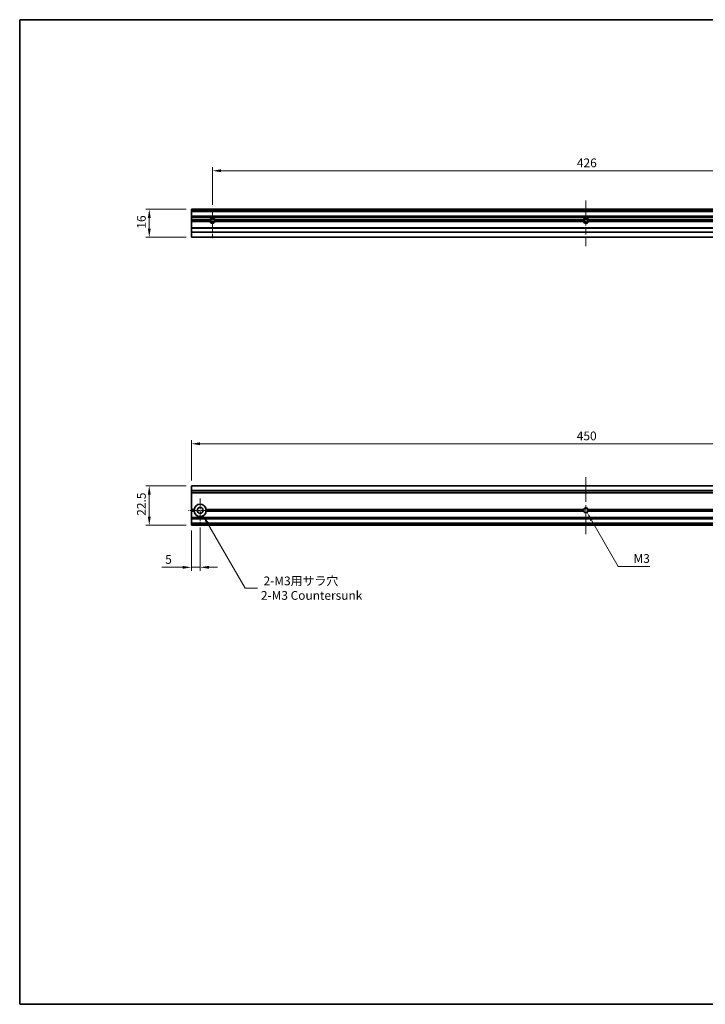
# Model space of a CAD drawing. Units: millimetres. Extents: x 0 to 11008, y 0 to 2108.
# Drawn here: x 5113 to 5504, y 0 to 562 of the extents above; entities that cross this region are included whole.
import ezdxf

# ---------------------------------------------------------------- set-up
doc = ezdxf.new("R2010")
doc.units = ezdxf.units.MM
doc.header["$LTSCALE"] = 2.5
doc.linetypes.add('CHAIN', pattern=[0.3543, 0.2362, -0.0295, 0.0591, -0.0295])
doc.layers.get('Defpoints').update_dxf_attribs({"lineweight": 25})
for name, color, linetype, lineweight in [('Border (ISO)', 7, 'Continuous', 35), ('Center Mark (ISO)', 131, 'Continuous', 18), ('Centerline (ISO)', 131, 'Continuous', 18), ('Dimension (ISO)', 7, 'Continuous', 18), ('Dimension (ISO) @ 1', 7, 'Continuous', 18), ('Visible (ISO)', 7, 'Continuous', 35), ('Visible Narrow (ISO)', 7, 'Continuous', 25)]:
    doc.layers.add(name, color=color, linetype=linetype, lineweight=lineweight)
doc.styles.add('Note Text (TK)', font='MS PGothic.ttf')
doc.dimstyles.new('Default - Method 1b (TK)', dxfattribs={"dimscale": 2.5, "dimtxt": 2.5, "dimasz": 2.5, "dimexe": 1, "dimexo": 1.5, "dimgap": 1, "dimtad": 1, "dimrnd": 1e-08, "dimdsep": 46, "dimtxsty": 'Note Text (TK)', "dimcen": 0.09, "dimdle": 5, "dimclrd": 100, "dimclre": 100, "dimclrt": 7, "dimadec": 1, "dimazin": 1, "dimtfac": 1, "dimtmove": 0, "dimatfit": 3, "dimfxl": 1, "dimtolj": 1, "dimlwd": -1, "dimlwe": -1, "dimarcsym": 0})

# ---------------------------------------------------------------- blocks, each defined once
blk = doc.blocks.new('図面枠 tk図枠')
at = {"layer": 'Border (ISO)'}
for p, q in [((14.5, 289), (405.5, 289)), ((14.5, 289), (14.5, 8)), ((14.5, 8), (405.5, 8))]:
    blk.add_line(p, q, dxfattribs=at)
blk = doc.blocks.new('*D50')
at = {"layer": 'Defpoints', "color": 0}
for p in [(5660.89, 319.93), (5210.89, 295.93), (5660.89, 295.93)]:
    blk.add_point(p, dxfattribs=at)
at = {"layer": 'Dimension (ISO)', "color": 100}
for p, q in [((5210.89, 298.93), (5210.89, 321.93)), ((5660.89, 298.93), (5660.89, 321.93)), ((5215.89, 319.93), (5655.89, 319.93))]:
    blk.add_line(p, q, dxfattribs=at)
for points in [[(5215.89, 320.76), (5215.89, 319.09), (5210.89, 319.93)], [(5655.89, 320.76), (5655.89, 319.09), (5660.89, 319.93)]]:
    blk.add_solid(points, dxfattribs=at)
at = {"layer": 'Dimension (ISO)', "color": 7, "insert": (5430.69, 324.43), "char_height": 5, "attachment_point": 4, "style": 'Note Text (TK)'}
blk.add_mtext('\\A1;450', dxfattribs=at)
blk = doc.blocks.new('*D51')
at = {"layer": 'Defpoints', "color": 0}
for p in [(5210.89, 295.93), (5186.89, 273.43), (5210.89, 273.43)]:
    blk.add_point(p, dxfattribs=at)
at = {"layer": 'Dimension (ISO)', "color": 100}
for p, q in [((5207.89, 295.93), (5184.89, 295.93)), ((5186.89, 290.93), (5186.89, 278.43)), ((5207.89, 273.43), (5184.89, 273.43))]:
    blk.add_line(p, q, dxfattribs=at)
for points in [[(5186.05, 290.93), (5187.72, 290.93), (5186.89, 295.93)], [(5186.05, 278.43), (5187.72, 278.43), (5186.89, 273.43)]]:
    blk.add_solid(points, dxfattribs=at)
at = {"layer": 'Dimension (ISO)', "color": 7, "insert": (5182.39, 278.85), "char_height": 5, "attachment_point": 4, "rotation": 90, "style": 'Note Text (TK)'}
blk.add_mtext('\\A1;22.5', dxfattribs=at)
blk = doc.blocks.new('*D52')
at = {"layer": 'Defpoints', "color": 0}
for p in [(5210.89, 273.43), (5215.89, 275.23), (5210.89, 249.43)]:
    blk.add_point(p, dxfattribs=at)
at = {"layer": 'Dimension (ISO)', "color": 100}
for p, q in [((5210.89, 270.43), (5210.89, 247.43)), ((5215.89, 272.23), (5215.89, 247.43)), ((5205.89, 249.43), (5193.99, 249.43)), ((5215.89, 249.43), (5210.89, 249.43)), ((5220.89, 249.43), (5225.89, 249.43))]:
    blk.add_line(p, q, dxfattribs=at)
for points in [[(5205.89, 250.26), (5205.89, 248.59), (5210.89, 249.43)], [(5220.89, 250.26), (5220.89, 248.59), (5215.89, 249.43)]]:
    blk.add_solid(points, dxfattribs=at)
at = {"layer": 'Dimension (ISO)', "color": 7, "insert": (5195.99, 253.93), "char_height": 5, "attachment_point": 4, "style": 'Note Text (TK)'}
blk.add_mtext('\\A1;5', dxfattribs=at)
blk = doc.blocks.new('*D55')
at = {"layer": 'Defpoints', "color": 0}
for p in [(5215.89, 281.93), (5217.64, 278.9)]:
    blk.add_point(p, dxfattribs=at)
at = {"layer": 'Dimension (ISO)', "color": 100}
for p, q in [((5241.52, 237.53), (5220.14, 274.57)), ((5248.57, 237.53), (5241.52, 237.53))]:
    blk.add_line(p, q, dxfattribs=at)
blk.add_solid([(5220.86, 274.98), (5219.41, 274.15), (5217.64, 278.9)], dxfattribs=at)
at = {"layer": 'Dimension (ISO)', "color": 7, "insert": (5250.57, 237.53), "char_height": 5, "attachment_point": 4, "style": 'Note Text (TK)'}
blk.add_mtext('\\A1; \\fＭＳ Ｐゴシック|b0|i0;{\\H4.9800;2-M3用サラ穴\\P}\\fＭＳ Ｐゴシック|b0|i0;{\\H4.9800;2-M3 Countersunk}', dxfattribs=at)
blk = doc.blocks.new('*D49')
at = {"layer": 'Defpoints', "color": 0}
for p in [(5648.89, 475.78), (5222.89, 453.34), (5648.89, 453.34)]:
    blk.add_point(p, dxfattribs=at)
at = {"layer": 'Dimension (ISO)', "color": 100}
for p, q in [((5222.89, 456.34), (5222.89, 477.78)), ((5648.89, 456.34), (5648.89, 477.78)), ((5227.89, 475.78), (5643.89, 475.78))]:
    blk.add_line(p, q, dxfattribs=at)
for points in [[(5227.89, 476.62), (5227.89, 474.95), (5222.89, 475.78)], [(5643.89, 476.62), (5643.89, 474.95), (5648.89, 475.78)]]:
    blk.add_solid(points, dxfattribs=at)
at = {"layer": 'Dimension (ISO)', "color": 7, "insert": (5430.76, 480.28), "char_height": 5, "attachment_point": 4, "style": 'Note Text (TK)'}
blk.add_mtext('\\A1;426', dxfattribs=at)
blk = doc.blocks.new('*D39')
at = {"layer": 'Defpoints', "color": 0}
for p in [(5210.89, 453.78), (5186.89, 437.78), (5210.89, 437.78)]:
    blk.add_point(p, dxfattribs=at)
at = {"layer": 'Dimension (ISO)', "color": 100}
for p, q in [((5207.89, 453.78), (5184.89, 453.78)), ((5186.89, 448.78), (5186.89, 442.78)), ((5207.89, 437.78), (5184.89, 437.78))]:
    blk.add_line(p, q, dxfattribs=at)
for points in [[(5186.05, 448.78), (5187.72, 448.78), (5186.89, 453.78)], [(5186.05, 442.78), (5187.72, 442.78), (5186.89, 437.78)]]:
    blk.add_solid(points, dxfattribs=at)
at = {"layer": 'Dimension (ISO)', "color": 7, "insert": (5182.39, 442.73), "char_height": 5, "attachment_point": 4, "rotation": 90, "style": 'Note Text (TK)'}
blk.add_mtext('\\A1;16', dxfattribs=at)
blk = doc.blocks.new('*D48')
at = {"layer": 'Defpoints', "color": 0}
for p in [(5435.89, 281.93), (5436.64, 280.63)]:
    blk.add_point(p, dxfattribs=at)
at = {"layer": 'Dimension (ISO)', "color": 100}
for p, q in [((5454.34, 249.96), (5439.14, 276.3)), ((5472.43, 249.96), (5454.34, 249.96))]:
    blk.add_line(p, q, dxfattribs=at)
blk.add_solid([(5439.86, 276.71), (5438.41, 275.88), (5436.64, 280.63)], dxfattribs=at)
at = {"layer": 'Dimension (ISO)', "color": 7, "insert": (5461.55, 254.46), "char_height": 5, "attachment_point": 4, "style": 'Note Text (TK)'}
blk.add_mtext('\\A1; \\fＭＳ Ｐゴシック|b0|i0;M3', dxfattribs=at)

msp = doc.modelspace()

# ---------------------------------------------------------------- linework, layer by layer
at = {"layer": 'Center Mark (ISO)', "linetype": 'CHAIN', "ltscale": 8.920951}
msp.add_line((5222.8864, 453.3383), (5222.8864, 437.2818), dxfattribs=at)
at = {"layer": 'Center Mark (ISO)', "linetype": 'CHAIN', "ltscale": 6.729928}
msp.add_line((5228.9429, 447.2818), (5216.8299, 447.2818), dxfattribs=at)
at = {"layer": 'Center Mark (ISO)', "linetype": 'CHAIN', "ltscale": 7.44499}
for p, q in [((5215.8864, 288.6263), (5215.8864, 275.2263)), ((5222.5864, 281.9263), (5209.1864, 281.9263))]:
    msp.add_line(p, q, dxfattribs=at)
at = {"layer": 'Centerline (ISO)', "linetype": 'CHAIN', "ltscale": 23.990969}
for p, q in [((5435.8864, 458.7818), (5435.8864, 432.7818)), ((5435.8864, 300.9263), (5435.8864, 268.4263))]:
    msp.add_line(p, q, dxfattribs=at)
at = {"layer": 'Visible (ISO)'}
for p, q in [((5210.8864, 453.7818), (5210.8864, 453.4818)), ((5210.8864, 453.7818), (5660.8864, 453.7818)), ((5210.8864, 453.4061), (5210.8864, 453.4818)), ((5210.8864, 453.4061), (5210.8864, 453.1939)), ((5210.8864, 452.8697), (5210.8864, 453.1939)), ((5210.8864, 452.8697), (5210.8864, 452.7818)), ((5210.8864, 452.4818), (5210.8864, 452.7818)), ((5210.8864, 452.7818), (5660.8864, 452.7818)), ((5210.8864, 450.0818), (5210.8864, 452.4818)), ((5210.8864, 449.7818), (5210.8864, 450.0818)), ((5210.8864, 449.7818), (5210.8864, 449.6939)), ((5210.8864, 449.7818), (5660.8864, 449.7818)), ((5210.8864, 449.3697), (5210.8864, 449.6939)), ((5210.8864, 449.3697), (5210.8864, 449.1575)), ((5210.8864, 447.7818), (5210.8864, 449.1575)), ((5210.8864, 447.7818), (5221.4124, 447.7818)), ((5210.8864, 447.2818), (5210.8864, 447.7818)), ((5210.8864, 447.2818), (5221.8299, 447.2818)), ((5210.8864, 446.7818), (5210.8864, 447.2818)), ((5210.8864, 446.7818), (5221.4124, 446.7818)), ((5210.8864, 443.2818), (5210.8864, 446.7818)), ((5223.9429, 447.2818), (5434.8299, 447.2818)), ((5224.3604, 447.7818), (5434.4124, 447.7818)), ((5224.3604, 446.7818), (5434.4124, 446.7818)), ((5436.9429, 447.2818), (5647.8299, 447.2818)), ((5437.3604, 447.7818), (5647.4124, 447.7818)), ((5437.3604, 446.7818), (5647.4124, 446.7818)), ((5210.8864, 443.2818), (5210.8864, 442.9818)), ((5210.8864, 443.2818), (5660.8864, 443.2818)), ((5210.8864, 440.8542), (5210.8864, 442.9818)), ((5210.8864, 440.8542), (5210.8864, 440.7262)), ((5210.8864, 437.8538), (5210.8864, 440.7262)), ((5210.8864, 437.8538), (5210.8864, 437.7818)), ((5210.8864, 437.7818), (5660.8864, 437.7818)), ((5210.8864, 295.9263), (5210.8864, 295.88)), ((5210.8864, 295.9263), (5660.8864, 295.9263)), ((5210.8864, 293.4863), (5210.8864, 295.88)), ((5210.8864, 293.4863), (5210.8864, 293.3326)), ((5210.8864, 292.2263), (5210.8864, 293.3326)), ((5210.8864, 292.2263), (5210.8864, 291.9263)), ((5210.8864, 282.4263), (5210.8864, 291.9263)), ((5210.8864, 291.9263), (5660.8864, 291.9263)), ((5210.8864, 282.4263), (5212.4223, 282.4263)), ((5210.8864, 281.9263), (5210.8864, 282.4263)), ((5210.8864, 281.9263), (5212.8864, 281.9263)), ((5210.8864, 281.4263), (5210.8864, 281.9263)), ((5210.8864, 281.4263), (5212.4223, 281.4263)), ((5210.8864, 278.0506), (5210.8864, 281.4263)), ((5218.8864, 281.9263), (5434.6569, 281.9263)), ((5219.3505, 282.4263), (5434.7631, 282.4263)), ((5219.3505, 281.4263), (5434.7631, 281.4263)), ((5437.0096, 282.4263), (5652.4223, 282.4263)), ((5437.0096, 281.4263), (5652.4223, 281.4263)), ((5437.1159, 281.9263), (5652.8864, 281.9263)), ((5210.8864, 278.0506), (5210.8864, 277.8385)), ((5210.8864, 277.5142), (5210.8864, 277.8385)), ((5210.8864, 277.5142), (5210.8864, 277.4263)), ((5210.8864, 277.1263), (5210.8864, 277.4263)), ((5210.8864, 277.4263), (5660.8864, 277.4263)), ((5210.8864, 274.7263), (5210.8864, 277.1263)), ((5210.8864, 274.4263), (5210.8864, 274.7263)), ((5210.8864, 274.4263), (5210.8864, 274.3385)), ((5210.8864, 274.4263), (5660.8864, 274.4263)), ((5210.8864, 274.0142), (5210.8864, 274.3385)), ((5210.8864, 274.0142), (5210.8864, 273.8021)), ((5210.8864, 273.7263), (5210.8864, 273.8021)), ((5210.8864, 273.7263), (5210.8864, 273.4263)), ((5210.8864, 273.4263), (5660.8864, 273.4263))]:
    msp.add_line(p, q, dxfattribs=at)
msp.add_circle((5215.8864, 281.9263), 1.7, dxfattribs=at)
for centre, radius, start, end in [((5222.8864, 447.2818), 1.5565, 18.73754, 161.26246), ((5222.8864, 447.2818), 1.5565, 198.73754, 341.26246), ((5222.8864, 447.2818), 1.0565, 0, 180), ((5222.8864, 447.2818), 1.0565, 180, 0), ((5435.8864, 447.2818), 1.5565, 18.73754, 161.26246), ((5435.8864, 447.2818), 1.5565, 198.73754, 341.26246), ((5435.8864, 447.2818), 1.0565, 0, 180), ((5435.8864, 447.2818), 1.0565, 180, 0), ((5215.8864, 281.9263), 3.5, 8.213211, 171.786789), ((5215.8864, 281.9263), 3.5, 188.213211, 351.786789), ((5435.8864, 281.9263), 1.2295, 156.004219, 180), ((5435.8864, 281.9263), 1.2295, 180, 203.995781), ((5435.8864, 281.9263), 1.2295, 23.995781, 156.004219), ((5435.8864, 281.9263), 1.2295, 203.995781, 336.004219), ((5435.8864, 281.9263), 1.2295, 0, 23.995781), ((5435.8864, 281.9263), 1.2295, 336.004219, 0)]:
    msp.add_arc(centre, radius, start, end, dxfattribs=at)
for points in [[(5221.4124, 447.7818), (5221.6211, 447.4906), (5221.8299, 447.2818)], [(5221.8299, 447.2818), (5221.6211, 447.073), (5221.4124, 446.7818)], [(5223.9429, 447.2818), (5224.1516, 447.4906), (5224.3604, 447.7818)], [(5224.3604, 446.7818), (5224.1516, 447.073), (5223.9429, 447.2818)], [(5434.4124, 447.7818), (5434.6211, 447.4906), (5434.8299, 447.2818)], [(5434.8299, 447.2818), (5434.6211, 447.073), (5434.4124, 446.7818)], [(5436.9429, 447.2818), (5437.1516, 447.4906), (5437.3604, 447.7818)], [(5437.3604, 446.7818), (5437.1516, 447.073), (5436.9429, 447.2818)], [(5212.8864, 281.9263), (5212.6543, 282.1584), (5212.4223, 282.4263)], [(5212.4223, 281.4263), (5212.6543, 281.6943), (5212.8864, 281.9263)], [(5219.3505, 282.4263), (5219.1184, 282.1584), (5218.8864, 281.9263)], [(5218.8864, 281.9263), (5219.1184, 281.6943), (5219.3505, 281.4263)]]:
    msp.add_open_spline(points, degree=2, dxfattribs=at)
at = {"layer": 'Visible Narrow (ISO)'}
for p, q in [((5210.8864, 453.4818), (5660.8864, 453.4818)), ((5210.8864, 453.4061), (5660.8864, 453.4061)), ((5210.8864, 453.1939), (5660.8864, 453.1939)), ((5210.8864, 452.8697), (5660.8864, 452.8697)), ((5210.8864, 452.4818), (5660.8864, 452.4818)), ((5210.8864, 450.0818), (5660.8864, 450.0818)), ((5210.8864, 449.6939), (5660.8864, 449.6939)), ((5210.8864, 449.3697), (5660.8864, 449.3697)), ((5210.8864, 449.1575), (5660.8864, 449.1575)), ((5210.8864, 442.9818), (5660.8864, 442.9818)), ((5210.8864, 440.8542), (5660.8864, 440.8542)), ((5210.8864, 440.7262), (5660.8864, 440.7262)), ((5210.8864, 437.8538), (5660.8864, 437.8538)), ((5210.8864, 295.88), (5660.8864, 295.88)), ((5210.8864, 293.4863), (5660.8864, 293.4863)), ((5210.8864, 293.3326), (5660.8864, 293.3326)), ((5210.8864, 292.2263), (5660.8864, 292.2263)), ((5210.8864, 278.0506), (5660.8864, 278.0506)), ((5210.8864, 277.8385), (5660.8864, 277.8385)), ((5210.8864, 277.5142), (5660.8864, 277.5142)), ((5210.8864, 277.1263), (5660.8864, 277.1263)), ((5210.8864, 274.7263), (5660.8864, 274.7263)), ((5210.8864, 274.3385), (5660.8864, 274.3385)), ((5210.8864, 274.0142), (5660.8864, 274.0142)), ((5210.8864, 273.8021), (5660.8864, 273.8021)), ((5210.8864, 273.7263), (5660.8864, 273.7263))]:
    msp.add_line(p, q, dxfattribs=at)
for centre, radius, start, end in [((5222.8864, 447.2818), 1.3, 169.204294, 180), ((5222.8864, 447.2818), 1.3, 180, 190.795706), ((5222.8864, 447.2818), 1.3, 10.795706, 169.204294), ((5222.8864, 447.2818), 1.3, 190.795706, 349.204294), ((5222.8864, 447.2818), 1.3, 0, 10.795706), ((5222.8864, 447.2818), 1.3, 349.204294, 0), ((5435.8864, 447.2818), 1.3, 169.204294, 180), ((5435.8864, 447.2818), 1.3, 180, 190.795706), ((5435.8864, 447.2818), 1.3, 10.795706, 169.204294), ((5435.8864, 447.2818), 1.3, 190.795706, 349.204294), ((5435.8864, 447.2818), 1.3, 0, 10.795706), ((5435.8864, 447.2818), 1.3, 349.204294, 0), ((5435.8864, 281.9263), 1.5, 160.528779, 180), ((5435.8864, 281.9263), 1.5, 180, 199.471221), ((5435.8864, 281.9263), 1.5, 19.471221, 160.528779), ((5435.8864, 281.9263), 1.5, 199.471221, 340.528779), ((5435.8864, 281.9263), 1.5, 0, 19.471221), ((5435.8864, 281.9263), 1.5, 340.528779, 0)]:
    msp.add_arc(centre, radius, start, end, dxfattribs=at)

# ---------------------------------------------------------------- block references
at = {"xscale": 2, "yscale": 2, "zscale": 2}
msp.add_blockref('図面枠 tk図枠', (5084, -16), dxfattribs=at)

# ---------------------------------------------------------------- dimensions: what is measured, and where the dimension line sits
at = {"layer": 'Dimension (ISO) @ 1', "color": 100}
for base, p1, p2, angle, override, picture, middle in [((5648.8864, 475.7818), (5222.8864, 453.3383), (5648.8864, 453.3383), 180, {"dimscale": 1, "dimtxt": 5, "dimasz": 5, "dimexe": 2, "dimexo": 3, "dimgap": 2, "dimdec": 2, "dimcen": 0.18, "dimtol": 0, "dimlim": 0, "dimtp": 0, "dimtm": 0, "dimtdec": 2, "dimtix": 0, "dimtofl": 0, "dimtmove": 0, "dimatfit": 1}, '*D49', (5435.8864, 475.7818)), ((5186.8864, 437.7818), (5210.8864, 453.7818), (5210.8864, 437.7818), 270, {"dimscale": 1, "dimtxt": 5, "dimasz": 5, "dimexe": 2, "dimexo": 3, "dimgap": 2, "dimdec": 2, "dimcen": 0.18, "dimtol": 0, "dimlim": 0, "dimtp": 0, "dimtm": 0, "dimtdec": 2, "dimtix": 0, "dimtofl": 0, "dimtmove": 0, "dimatfit": 1}, '*D39', (5186.8864, 445.7818)), ((5660.8864, 319.9263), (5210.8864, 295.9263), (5660.8864, 295.9263), 180, {"dimscale": 1, "dimtxt": 5, "dimasz": 5, "dimexe": 2, "dimexo": 3, "dimgap": 2, "dimdec": 2, "dimcen": 0.18, "dimtol": 0, "dimlim": 0, "dimtp": 0, "dimtm": 0, "dimtdec": 2, "dimtix": 0, "dimtofl": 0, "dimtmove": 0, "dimatfit": 1}, '*D50', (5435.8864, 319.9263)), ((5186.8864, 273.4263), (5210.8864, 295.9263), (5210.8864, 273.4263), 270, {"dimscale": 1, "dimtxt": 5, "dimasz": 5, "dimexe": 2, "dimexo": 3, "dimgap": 2, "dimdec": 2, "dimcen": 0.18, "dimtol": 0, "dimlim": 0, "dimtp": 0, "dimtm": 0, "dimtdec": 2, "dimtix": 0, "dimtofl": 0, "dimtmove": 0, "dimatfit": 1}, '*D51', (5186.8864, 284.6763)), ((5210.8864, 249.4263), (5215.8864, 275.2263), (5210.8864, 273.4263), 180, {"dimscale": 1, "dimtxt": 5, "dimasz": 5, "dimexe": 2, "dimexo": 3, "dimgap": 2, "dimdec": 2, "dimcen": 0.18, "dimtol": 0, "dimlim": 0, "dimtp": 0, "dimtm": 0, "dimtdec": 2, "dimtix": 0, "dimtofl": 1, "dimtmove": 0, "dimatfit": 1}, '*D52', (5197.4375, 249.4263))]:
    dim = msp.add_linear_dim(base=base, p1=p1, p2=p2, angle=angle, dimstyle='Default - Method 1b (TK)', override=override, dxfattribs=at)
    dim.commit()
    dim.dimension.update_dxf_attribs({"geometry": picture, "text_midpoint": middle, "dimtype": 128})
for center, mpoint, text, override, picture, middle in [((5215.8864, 281.9263), (5217.6364, 278.8952), ' \\fＭＳ Ｐゴシック|b0|i0;{\\H4.9800;2-M3用サラ穴\\P}\\fＭＳ Ｐゴシック|b0|i0;{\\H4.9800;2-M3 Countersunk}', {"dimscale": 1, "dimtxt": 5, "dimasz": 5, "dimexe": 2, "dimexo": 3, "dimgap": 2, "dimtad": 0, "dimtih": 1, "dimtoh": 1, "dimdec": 2, "dimlfac": 1, "dimcen": 0, "dimtol": 0, "dimlim": 0, "dimtp": 0, "dimtm": 0, "dimtdec": 2, "dimtix": 0, "dimtofl": 0, "dimtmove": 0, "dimatfit": 3, "dimtvp": 0}, '*D55', (5278.7406, 237.5347)), ((5435.8864, 281.9263), (5436.6364, 280.6273), ' \\fＭＳ Ｐゴシック|b0|i0;M3', {"dimscale": 1, "dimtxt": 5, "dimasz": 5, "dimexe": 2, "dimexo": 3, "dimgap": 2, "dimtih": 1, "dimtoh": 1, "dimdec": 2, "dimlfac": 1, "dimcen": 0, "dimtol": 0, "dimlim": 0, "dimtp": 0, "dimtm": 0, "dimtdec": 2, "dimtix": 0, "dimtofl": 0, "dimtmove": 0, "dimatfit": 3}, '*D48', (5466.9909, 249.9607))]:
    dim = msp.add_radius_dim(center=center, mpoint=mpoint, text=text, dimstyle='Default - Method 1b (TK)', override=override, dxfattribs=at)
    dim.commit()
    dim.dimension.update_dxf_attribs({"geometry": picture, "text_midpoint": middle, "dimtype": 132})

doc.saveas('drawing.dxf')
